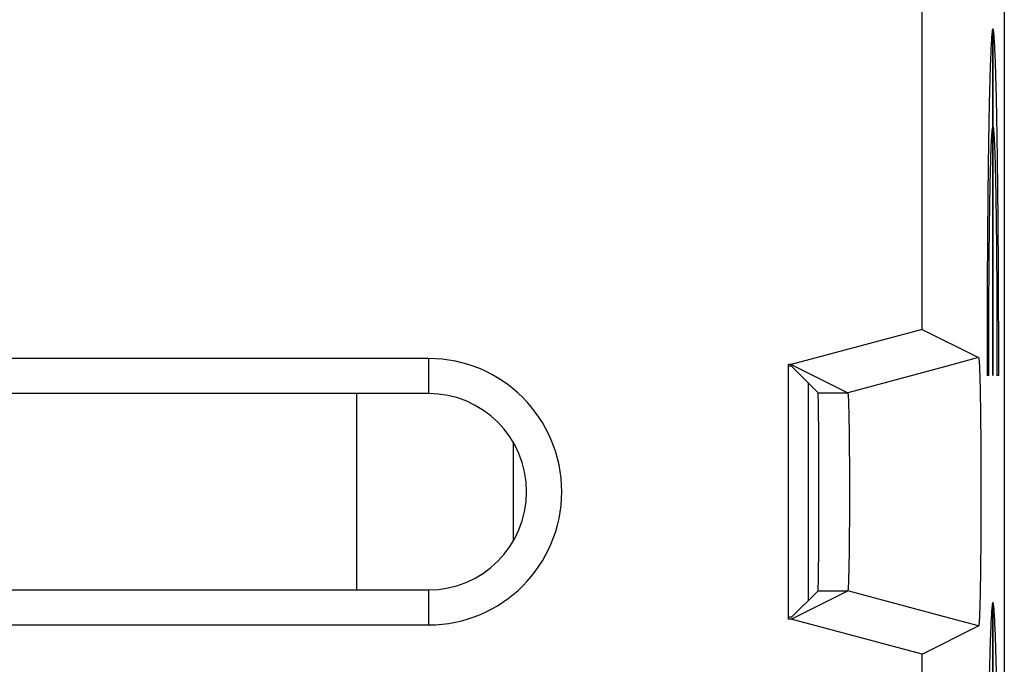
# Model space of a CAD drawing. Units: millimetres. Extents: x -11.3 to 11, y -24.4 to 24.6.
# Drawn here: x 3.5 to 11, y -13.7 to -8.8 of the extents above; entities that cross this region are included whole.
import ezdxf

# ---------------------------------------------------------------- set-up
doc = ezdxf.new("R2010")
doc.units = ezdxf.units.MM
doc.header["$LTSCALE"] = 36.425481
doc.layers.get('0').update_dxf_attribs({"linetype": 'CONTINUOUS'})
doc.layers.add('CURVE', color=7, linetype='CONTINUOUS')
doc.layers.add('IGES_SCRITTE', color=7, linetype='CONTINUOUS')

msp = doc.modelspace()

# ---------------------------------------------------------------- linework, layer by layer
at = {"color": 0, "linetype": 'CONTINUOUS'}
for p, q in [((11.0025, 22.0297), (11.0025, -21.7527)), ((10.3742, -11.1209), (10.3742, -8.602)), ((10.3742, -11.1209), (9.374, -11.389)), ((10.3742, -11.1209), (10.8059, -11.3368)), ((6.6025, -11.3435), (-6.8975, -11.3435)), ((10.8059, -11.3368), (10.545, -11.4068)), ((9.374, -11.389), (9.3525, -11.389)), ((9.3525, -13.334), (9.3525, -11.389)), ((9.3765, -11.4021), (9.3525, -11.4021)), ((9.374, -11.389), (9.806, -11.605)), ((9.3765, -11.4021), (9.5794, -11.605)), ((9.5025, -11.5281), (9.5025, -13.1949)), ((6.6025, -11.6115), (-6.8975, -11.6115)), ((6.0525, -11.6115), (6.0525, -13.1115)), ((7.2525, -12.7356), (7.2525, -11.9874)), ((-6.8975, -13.1115), (6.6025, -13.1115)), ((9.374, -13.334), (9.806, -13.118)), ((9.3765, -13.3209), (9.5794, -13.118)), ((10.8059, -13.3862), (10.5448, -13.3162)), ((-6.8975, -13.3795), (6.6025, -13.3795)), ((9.3765, -13.3209), (9.3525, -13.3209)), ((9.374, -13.334), (9.3525, -13.334)), ((10.3742, -13.602), (9.374, -13.334)), ((10.3742, -13.602), (10.8059, -13.3862)), ((10.806, -13.3862), (10.8059, -13.3862)), ((10.3742, -17.2729), (10.3742, -13.602))]:
    msp.add_line(p, q, dxfattribs=at)
at = {"color": 9, "linetype": 'CONTINUOUS'}
for p, q in [((6.6025, -11.3435), (6.6025, -11.6115)), ((10.545, -11.4068), (9.806, -11.605)), ((9.5794, -11.605), (9.806, -11.605)), ((6.6025, -13.1115), (6.6025, -13.3795)), ((9.5794, -13.118), (9.806, -13.118)), ((10.5448, -13.3162), (9.806, -13.118))]:
    msp.add_line(p, q, dxfattribs=at)
at = {"color": 0, "linetype": 'CONTINUOUS'}
for radius in [1.018, 0.75]:
    msp.add_arc((6.6025, -12.3615), radius, 270, 90, dxfattribs=at)
for points, knots in [([(10.806, -11.3368), (10.806, -11.3368), (10.8062, -11.3368), (10.8065, -11.3371), (10.8068, -11.3375), (10.8072, -11.3386), (10.8078, -11.3411), (10.8085, -11.3458), (10.8092, -11.3527), (10.81, -11.3617), (10.8108, -11.3727), (10.8115, -11.3858), (10.8123, -11.4008), (10.813, -11.4178), (10.8141, -11.4443), (10.8153, -11.482), (10.8166, -11.5325), (10.8179, -11.5897), (10.819, -11.6532), (10.8201, -11.7224), (10.821, -11.7968), (10.8218, -11.8758), (10.8225, -11.9586), (10.8231, -12.0447), (10.8235, -12.1334), (10.8238, -12.2239), (10.8239, -12.3155), (10.8239, -12.4075), (10.8238, -12.499), (10.8235, -12.5896), (10.8231, -12.6782), (10.8225, -12.7643), (10.8218, -12.8472), (10.821, -12.9261), (10.8201, -13.0005), (10.819, -13.0697), (10.8179, -13.1332), (10.8166, -13.1904), (10.8153, -13.241), (10.8141, -13.2786), (10.813, -13.3051), (10.8123, -13.3221), (10.8115, -13.3372), (10.8108, -13.3502), (10.81, -13.3613), (10.8092, -13.3703), (10.8085, -13.3772), (10.8078, -13.3818), (10.8072, -13.3844), (10.8068, -13.3855), (10.8065, -13.3859), (10.8063, -13.3862), (10.8061, -13.3862), (10.8061, -13.3862)], [0, 0, 0, 0, 0.000103, 0.000274, 0.000532, 0.000893, 0.001939, 0.00434, 0.007745, 0.012147, 0.017545, 0.023929, 0.03128, 0.039578, 0.048815, 0.070037, 0.094725, 0.122726, 0.153754, 0.187607, 0.223967, 0.262563, 0.30308, 0.345162, 0.388526, 0.43274, 0.47755, 0.522482, 0.567292, 0.611507, 0.654871, 0.696954, 0.737472, 0.776069, 0.81243, 0.846285, 0.877314, 0.905317, 0.930007, 0.95123, 0.960468, 0.968768, 0.976121, 0.982507, 0.987905, 0.992309, 0.995714, 0.998116, 0.999163, 0.999524, 0.999782, 0.999953, 1, 1, 1, 1]), ([(10.806, -11.3368), (10.806, -11.3368), (10.8061, -11.3368), (10.8065, -11.337), (10.8068, -11.3376), (10.8072, -11.3387), (10.8076, -11.3404), (10.808, -11.3426), (10.8084, -11.3453), (10.8088, -11.3485), (10.8093, -11.3538), (10.81, -11.3617), (10.8108, -11.3727), (10.8115, -11.3858), (10.8123, -11.4008), (10.813, -11.4178), (10.8141, -11.4443), (10.8153, -11.482), (10.8166, -11.5325), (10.8179, -11.5897), (10.819, -11.6532), (10.8201, -11.7224), (10.821, -11.7968), (10.8218, -11.8758), (10.8225, -11.9586), (10.8231, -12.0447), (10.8235, -12.1334), (10.8238, -12.2239), (10.8239, -12.3155), (10.8239, -12.4075), (10.8238, -12.499), (10.8235, -12.5896), (10.8231, -12.6782), (10.8225, -12.7643), (10.8218, -12.8472), (10.821, -12.9261), (10.8201, -13.0005), (10.819, -13.0697), (10.8179, -13.1332), (10.8166, -13.1904), (10.8153, -13.241), (10.8141, -13.2786), (10.813, -13.3051), (10.8123, -13.3221), (10.8115, -13.3372), (10.8108, -13.3502), (10.81, -13.3613), (10.8093, -13.3692), (10.8088, -13.3745), (10.8084, -13.3777), (10.808, -13.3804), (10.8076, -13.3826), (10.8072, -13.3842), (10.8068, -13.3854), (10.8065, -13.386), (10.8062, -13.3862), (10.8061, -13.3862), (10.8061, -13.3862)], [0, 0, 0, 0, 0.00007, 0.00018, 0.000531, 0.001112, 0.001938, 0.003013, 0.00434, 0.005917, 0.007744, 0.012147, 0.017544, 0.023928, 0.03128, 0.039578, 0.048815, 0.070037, 0.094725, 0.122726, 0.153754, 0.187608, 0.223967, 0.262563, 0.303081, 0.345163, 0.388526, 0.432741, 0.477551, 0.522483, 0.567293, 0.611508, 0.654872, 0.696955, 0.737473, 0.776071, 0.812431, 0.846287, 0.877316, 0.905319, 0.930009, 0.951233, 0.96047, 0.96877, 0.976123, 0.982509, 0.987907, 0.992311, 0.994139, 0.995717, 0.997043, 0.998119, 0.998945, 0.999526, 0.999878, 0.999989, 1, 1, 1, 1]), ([(9.5794, -13.118), (9.5802, -13.1172), (9.5795, -13.1121), (9.581, -13.1031), (9.581, -13.0873), (9.5818, -13.0662), (9.5822, -13.0393), (9.5828, -13.007), (9.5832, -12.9696), (9.5837, -12.9274), (9.5841, -12.8807), (9.5845, -12.8298), (9.5848, -12.7752), (9.5851, -12.7173), (9.5854, -12.6565), (9.5856, -12.5934), (9.5858, -12.5285), (9.5859, -12.4622), (9.5859, -12.3952), (9.5859, -12.3278), (9.5859, -12.2608), (9.5858, -12.1945), (9.5856, -12.1296), (9.5854, -12.0665), (9.5851, -12.0058), (9.5848, -11.9479), (9.5845, -11.8932), (9.5841, -11.8424), (9.5837, -11.7956), (9.5832, -11.7534), (9.5828, -11.716), (9.5822, -11.6837), (9.5818, -11.6568), (9.581, -11.6357), (9.581, -11.6199), (9.5795, -11.6109), (9.5802, -11.6058), (9.5794, -11.605)], [0, 0, 0, 0, 0.002408, 0.008761, 0.019013, 0.033103, 0.050894, 0.072283, 0.097048, 0.125054, 0.156012, 0.189739, 0.225914, 0.264282, 0.304532, 0.346316, 0.389359, 0.433235, 0.477697, 0.522279, 0.566741, 0.610618, 0.653661, 0.695446, 0.735697, 0.774066, 0.810243, 0.843971, 0.87493, 0.902938, 0.927705, 0.949096, 0.966888, 0.980982, 0.991237, 0.997591, 1, 1, 1, 1]), ([(9.806, -11.605), (9.8061, -11.605), (9.8063, -11.6052), (9.8066, -11.6058), (9.8069, -11.6069), (9.8074, -11.6094), (9.8079, -11.6133), (9.8085, -11.619), (9.809, -11.6261), (9.8099, -11.6386), (9.8108, -11.6579), (9.8119, -11.6851), (9.8129, -11.7177), (9.8139, -11.7555), (9.8148, -11.798), (9.8157, -11.8449), (9.8164, -11.8958), (9.8171, -11.9504), (9.8177, -12.0081), (9.8182, -12.0686), (9.8186, -12.1313), (9.819, -12.1958), (9.8192, -12.2616), (9.8193, -12.3281), (9.8193, -12.3949), (9.8192, -12.4614), (9.819, -12.5272), (9.8186, -12.5916), (9.8182, -12.6544), (9.8177, -12.7148), (9.8171, -12.7726), (9.8164, -12.8272), (9.8157, -12.8781), (9.8148, -12.925), (9.8139, -12.9675), (9.8129, -13.0052), (9.8119, -13.0379), (9.8108, -13.0651), (9.8099, -13.0843), (9.809, -13.0969), (9.8085, -13.104), (9.8079, -13.1097), (9.8074, -13.1136), (9.8069, -13.1161), (9.8066, -13.1172), (9.8063, -13.1178), (9.8061, -13.118), (9.806, -13.118)], [0, 0, 0, 0, 0.000181, 0.000452, 0.001307, 0.002599, 0.00537, 0.009136, 0.013889, 0.019621, 0.03397, 0.052027, 0.073663, 0.098644, 0.126809, 0.157868, 0.191619, 0.227746, 0.265987, 0.30604, 0.347562, 0.390289, 0.433811, 0.477891, 0.522085, 0.566166, 0.609688, 0.652415, 0.693938, 0.733991, 0.772234, 0.808362, 0.842114, 0.873175, 0.901342, 0.926324, 0.947963, 0.966021, 0.980374, 0.986107, 0.990861, 0.994628, 0.997399, 0.998692, 0.999548, 0.999819, 1, 1, 1, 1])]:
    msp.add_open_spline(points, degree=3, knots=knots, dxfattribs=at)
at = {"layer": 'CURVE', "color": 9, "linetype": 'CONTINUOUS'}
for p, q in [((10.8839, -11.4739), (10.8708, -11.4739)), ((10.9597, -11.4739), (10.9466, -11.4739))]:
    msp.add_line(p, q, dxfattribs=at)
for points in [[(10.9597, -11.4739, -6.4473), (10.9598, -11.3911, -6.4505), (10.9598, -11.225, -6.4489), (10.9593, -10.9773, -6.4223), (10.9584, -10.7334, -6.3717), (10.9571, -10.4956, -6.2975), (10.9554, -10.2661, -6.2006), (10.9533, -10.0472, -6.0817), (10.9509, -9.8409, -5.9421), (10.9481, -9.6492, -5.7831), (10.945, -9.4738, -5.6062), (10.9417, -9.3166, -5.413), (10.9381, -9.179, -5.2054), (10.9342, -9.0622, -4.9855), (10.9302, -8.9674, -4.7551), (10.926, -8.8955, -4.5167), (10.9218, -8.8472, -4.2724), (10.9174, -8.8229, -4.0245), (10.9131, -8.8229, -3.7755), (10.9088, -8.8472, -3.5276), (10.9045, -8.8955, -3.2833), (10.9003, -8.9674, -3.0449), (10.8963, -9.0622, -2.8145), (10.8925, -9.179, -2.5946), (10.8889, -9.3166, -2.387), (10.8855, -9.4738, -2.1938), (10.8824, -9.6492, -2.0169), (10.8796, -9.8409, -1.8579), (10.8772, -10.0472, -1.7183), (10.8751, -10.2661, -1.5994), (10.8734, -10.4956, -1.5025), (10.8721, -10.7334, -1.4283), (10.8712, -10.9773, -1.3777), (10.8708, -11.225, -1.3511), (10.8707, -11.3911, -1.3495), (10.8708, -11.4739, -1.3527)], [(10.8839, -11.4739, -2.1033), (10.8838, -11.409, -2.0997), (10.8838, -11.2787, -2.0995), (10.8842, -11.0844, -2.1204), (10.8849, -10.8934, -2.1622), (10.886, -10.7081, -2.2244), (10.8874, -10.5307, -2.3062), (10.8892, -10.3631, -2.4068), (10.8913, -10.2074, -2.525), (10.8936, -10.0654, -2.6592), (10.8962, -9.9388, -2.8081), (10.899, -9.829, -2.9697), (10.902, -9.7374, -3.1423), (10.9052, -9.665, -3.3238), (10.9085, -9.6126, -3.5121), (10.9119, -9.581, -3.7049), (10.9153, -9.5704, -3.9), (10.9187, -9.581, -4.0951), (10.922, -9.6126, -4.2879), (10.9253, -9.665, -4.4762), (10.9285, -9.7374, -4.6577), (10.9315, -9.829, -4.8303), (10.9343, -9.9388, -4.9919), (10.9369, -10.0654, -5.1408), (10.9393, -10.2074, -5.275), (10.9413, -10.3631, -5.3932), (10.9431, -10.5307, -5.4938), (10.9445, -10.7081, -5.5756), (10.9456, -10.8934, -5.6378), (10.9463, -11.0844, -5.6796), (10.9467, -11.2787, -5.7005), (10.9467, -11.409, -5.7003), (10.9466, -11.4739, -5.6967)], [(10.9597, -15.8591, -6.4473), (10.9598, -15.7762, -6.4505), (10.9598, -15.6101, -6.4489), (10.9593, -15.3624, -6.4223), (10.9584, -15.1185, -6.3717), (10.9571, -14.8807, -6.2975), (10.9554, -14.6512, -6.2006), (10.9533, -14.4323, -6.0817), (10.9509, -14.226, -5.9421), (10.9481, -14.0343, -5.7831), (10.945, -13.859, -5.6062), (10.9417, -13.7017, -5.413), (10.9381, -13.5641, -5.2054), (10.9342, -13.4473, -4.9855), (10.9302, -13.3525, -4.7551), (10.926, -13.2806, -4.5167), (10.9218, -13.2323, -4.2724), (10.9174, -13.208, -4.0245), (10.9131, -13.208, -3.7755), (10.9088, -13.2323, -3.5276), (10.9045, -13.2806, -3.2833), (10.9003, -13.3525, -3.0449), (10.8963, -13.4473, -2.8145), (10.8925, -13.5641, -2.5946), (10.8889, -13.7017, -2.387), (10.8855, -13.859, -2.1938), (10.8824, -14.0343, -2.0169), (10.8796, -14.226, -1.8579), (10.8772, -14.4323, -1.7183), (10.8751, -14.6512, -1.5994), (10.8734, -14.8807, -1.5025), (10.8721, -15.1185, -1.4283), (10.8712, -15.3624, -1.3777), (10.8708, -15.6101, -1.3511), (10.8707, -15.7762, -1.3495), (10.8708, -15.8591, -1.3527)]]:
    msp.add_open_spline(points, degree=3, dxfattribs=at)
at = {"layer": 'IGES_SCRITTE', "color": 7, "linetype": 'CONTINUOUS'}
for points in [[(10.9153, -11.4739, -6.448), (10.9153, -11.4318, -6.4455), (10.9153, -11.3686, -6.4417), (10.9153, -11.2843, -6.4366), (10.9153, -11.2211, -6.4328), (10.9153, -11.1579, -6.429), (10.9153, -11.1053, -6.4258), (10.9153, -11.0631, -6.4233), (10.9153, -11.0368, -6.4217), (10.9153, -11.0157, -6.4204), (10.9153, -10.9999, -6.4194), (10.9153, -10.9868, -6.4186), (10.9153, -10.9775, -6.4181), (10.9153, -10.9723, -6.4177), (10.9153, -10.9683, -6.4178), (10.9153, -10.9644, -6.4164), (10.9153, -10.9593, -6.4151), (10.9153, -10.9502, -6.4127), (10.9153, -10.9372, -6.4092), (10.9153, -10.9216, -6.4051), (10.9153, -10.9009, -6.3995), (10.9153, -10.875, -6.3926), (10.9153, -10.8335, -6.3815), (10.9153, -10.7816, -6.3677), (10.9153, -10.7194, -6.351), (10.9153, -10.6571, -6.3344), (10.9153, -10.6053, -6.3206), (10.9153, -10.5638, -6.3095), (10.9153, -10.5378, -6.3026), (10.9153, -10.5171, -6.297), (10.9153, -10.5015, -6.2929), (10.9153, -10.4886, -6.2894), (10.9153, -10.4795, -6.287), (10.9153, -10.4743, -6.2855), (10.9153, -10.4703, -6.2848), (10.9153, -10.4669, -6.2827), (10.9153, -10.4621, -6.2805), (10.9153, -10.4539, -6.2763), (10.9153, -10.442, -6.2705), (10.9153, -10.4279, -6.2634), (10.9153, -10.409, -6.254), (10.9153, -10.3854, -6.2422), (10.9153, -10.3476, -6.2234), (10.9153, -10.3003, -6.1999), (10.9153, -10.2436, -6.1717), (10.9153, -10.187, -6.1435), (10.9153, -10.1397, -6.12), (10.9153, -10.1019, -6.1012), (10.9153, -10.0783, -6.0895), (10.9153, -10.0594, -6.0801), (10.9153, -10.0452, -6.073), (10.9153, -10.0334, -6.0671), (10.9153, -10.0251, -6.0631), (10.9153, -10.0205, -6.0606), (10.9153, -10.0168, -6.0591), (10.9153, -10.0137, -6.0564), (10.9153, -10.0095, -6.0532), (10.9153, -10.0021, -6.0473), (10.9153, -9.9915, -6.0391), (10.9153, -9.9788, -6.0292), (10.9153, -9.9619, -6.016), (10.9153, -9.9407, -5.9995), (10.9153, -9.9068, -5.9731), (10.9153, -9.8645, -5.9401), (10.9153, -9.8137, -5.9004), (10.9153, -9.7629, -5.8608), (10.9153, -9.7206, -5.8278), (10.9153, -9.6867, -5.8014), (10.9153, -9.6655, -5.7849), (10.9153, -9.6486, -5.7717), (10.9153, -9.6359, -5.7618), (10.9153, -9.6253, -5.7535), (10.9153, -9.6179, -5.7478), (10.9153, -9.6137, -5.7444), (10.9153, -9.6103, -5.7421), (10.9153, -9.6079, -5.7388), (10.9153, -9.6044, -5.7348), (10.9153, -9.5983, -5.7276), (10.9153, -9.5896, -5.7174), (10.9153, -9.5792, -5.7052), (10.9153, -9.5652, -5.6888), (10.9153, -9.5478, -5.6684), (10.9153, -9.5199, -5.6357), (10.9153, -9.4851, -5.5949), (10.9153, -9.4433, -5.5458), (10.9153, -9.4015, -5.4968), (10.9153, -9.3667, -5.456), (10.9153, -9.3388, -5.4233), (10.9153, -9.3214, -5.4029), (10.9153, -9.3075, -5.3865), (10.9153, -9.297, -5.3743), (10.9153, -9.2884, -5.364), (10.9153, -9.2822, -5.3569), (10.9153, -9.2788, -5.3528), (10.9153, -9.2759, -5.3499), (10.9153, -9.2743, -5.3462), (10.9153, -9.2716, -5.3417), (10.9153, -9.2672, -5.3336), (10.9153, -9.2608, -5.322), (10.9153, -9.2532, -5.3082), (10.9153, -9.2429, -5.2897), (10.9153, -9.2302, -5.2666), (10.9153, -9.2097, -5.2297), (10.9153, -9.1842, -5.1835), (10.9153, -9.1536, -5.1281), (10.9153, -9.1229, -5.0727), (10.9153, -9.0974, -5.0265), (10.9153, -9.0769, -4.9896), (10.9153, -9.0642, -4.9665), (10.9153, -9.054, -4.948), (10.9153, -9.0463, -4.9342), (10.9153, -9.0399, -4.9226), (10.9153, -9.0354, -4.9146), (10.9153, -9.0329, -4.9099), (10.9153, -9.0308, -4.9066), (10.9153, -9.0298, -4.9026), (10.9153, -9.0281, -4.8975), (10.9153, -9.0254, -4.8886), (10.9153, -9.0213, -4.8758), (10.9153, -9.0165, -4.8604), (10.9153, -9.0101, -4.8399), (10.9153, -9.002, -4.8143), (10.9153, -8.9891, -4.7733), (10.9153, -8.973, -4.7221), (10.9153, -8.9537, -4.6607), (10.9153, -8.9344, -4.5992), (10.9153, -8.9183, -4.548), (10.9153, -8.9054, -4.507), (10.9153, -8.8974, -4.4814), (10.9153, -8.8909, -4.4609), (10.9153, -8.8861, -4.4455), (10.9153, -8.8821, -4.4327), (10.9153, -8.8792, -4.4238), (10.9153, -8.8777, -4.4186), (10.9153, -8.8762, -4.4149), (10.9153, -8.8761, -4.4108), (10.9153, -8.8755, -4.4055), (10.9153, -8.8746, -4.3961), (10.9153, -8.8732, -4.3828), (10.9153, -8.8715, -4.3668), (10.9153, -8.8693, -4.3454), (10.9153, -8.8666, -4.3187), (10.9153, -8.8622, -4.276), (10.9153, -8.8568, -4.2226), (10.9153, -8.8502, -4.1585), (10.9153, -8.8436, -4.0944), (10.9153, -8.8382, -4.041), (10.9153, -8.8338, -3.9982), (10.9153, -8.8311, -3.9715), (10.9153, -8.8289, -3.9502), (10.9153, -8.8272, -3.9342), (10.9153, -8.8259, -3.9208), (10.9153, -8.8249, -3.9115), (10.9153, -8.8244, -3.9061), (10.9153, -8.8237, -3.9021), (10.9153, -8.8244, -3.8982), (10.9153, -8.8248, -3.8929), (10.9153, -8.8258, -3.8837), (10.9153, -8.8271, -3.8706), (10.9153, -8.8286, -3.8549), (10.9153, -8.8307, -3.8339), (10.9153, -8.8333, -3.8076), (10.9153, -8.8375, -3.7656), (10.9153, -8.8427, -3.7131), (10.9153, -8.8489, -3.6501), (10.9153, -8.8551, -3.5871), (10.9153, -8.8603, -3.5346), (10.9153, -8.8645, -3.4926), (10.9153, -8.8671, -3.4663), (10.9153, -8.8692, -3.4453), (10.9153, -8.8707, -3.4295), (10.9153, -8.872, -3.4164), (10.9153, -8.8729, -3.4072), (10.9153, -8.8735, -3.402), (10.9153, -8.8736, -3.398), (10.9153, -8.8751, -3.3942), (10.9153, -8.8766, -3.3891), (10.9153, -8.8794, -3.3801), (10.9153, -8.8833, -3.3673), (10.9153, -8.8881, -3.3519), (10.9153, -8.8944, -3.3314), (10.9153, -8.9023, -3.3057), (10.9153, -8.915, -3.2647), (10.9153, -8.9308, -3.2134), (10.9153, -8.9498, -3.1518), (10.9153, -8.9688, -3.0903), (10.9153, -8.9847, -3.039), (10.9153, -8.9973, -2.9979), (10.9153, -9.0052, -2.9723), (10.9153, -9.0116, -2.9518), (10.9153, -9.0163, -2.9364), (10.9153, -9.0203, -2.9235), (10.9153, -9.023, -2.9145), (10.9153, -9.0247, -2.9095), (10.9153, -9.0256, -2.9055), (10.9153, -9.0278, -2.9021), (10.9153, -9.0303, -2.8973), (10.9153, -9.0349, -2.8891), (10.9153, -9.0413, -2.8773), (10.9153, -9.0491, -2.8632), (10.9153, -9.0594, -2.8444), (10.9153, -9.0723, -2.8209), (10.9153, -9.093, -2.7832), (10.9153, -9.1188, -2.7361), (10.9153, -9.1498, -2.6797), (10.9153, -9.1808, -2.6232), (10.9153, -9.2066, -2.5761), (10.9153, -9.2273, -2.5385), (10.9153, -9.2402, -2.5149), (10.9153, -9.2505, -2.4961), (10.9153, -9.2582, -2.482), (10.9153, -9.2647, -2.4702), (10.9153, -9.2692, -2.462), (10.9153, -9.2719, -2.4573), (10.9153, -9.2736, -2.4536), (10.9153, -9.2763, -2.4508), (10.9153, -9.2797, -2.4467), (10.9153, -9.2857, -2.4397), (10.9153, -9.2942, -2.4296), (10.9153, -9.3044, -2.4175), (10.9153, -9.3181, -2.4014), (10.9153, -9.3351, -2.3813), (10.9153, -9.3624, -2.349), (10.9153, -9.3965, -2.3088), (10.9153, -9.4374, -2.2604), (10.9153, -9.4783, -2.2121), (10.9153, -9.5124, -2.1719), (10.9153, -9.5397, -2.1396), (10.9153, -9.5567, -2.1195), (10.9153, -9.5704, -2.1034), (10.9153, -9.5806, -2.0913), (10.9153, -9.5891, -2.0813), (10.9153, -9.5951, -2.0742), (10.9153, -9.5985, -2.0702), (10.9153, -9.6009, -2.067), (10.9153, -9.6043, -2.0647), (10.9153, -9.6084, -2.0613), (10.9153, -9.6158, -2.0555), (10.9153, -9.6263, -2.0472), (10.9153, -9.639, -2.0372), (10.9153, -9.6559, -2.0239), (10.9153, -9.6769, -2.0073), (10.9153, -9.7107, -1.9807), (10.9153, -9.7528, -1.9475), (10.9153, -9.8034, -1.9076), (10.9153, -9.854, -1.8677), (10.9153, -9.8962, -1.8345), (10.9153, -9.9299, -1.8079), (10.9153, -9.951, -1.7913), (10.9153, -9.9679, -1.778), (10.9153, -9.9805, -1.768), (10.9153, -9.9911, -1.7598), (10.9153, -9.9984, -1.7539), (10.9153, -10.0027, -1.7506), (10.9153, -10.0057, -1.7479), (10.9153, -10.0094, -1.7463), (10.9153, -10.0142, -1.7439), (10.9153, -10.0226, -1.7397), (10.9153, -10.0346, -1.7336), (10.9153, -10.049, -1.7264), (10.9153, -10.0682, -1.7168), (10.9153, -10.0922, -1.7048), (10.9153, -10.1306, -1.6855), (10.9153, -10.1785, -1.6614), (10.9153, -10.2361, -1.6325), (10.9153, -10.2937, -1.6036), (10.9153, -10.3417, -1.5796), (10.9153, -10.3801, -1.5603), (10.9153, -10.4041, -1.5482), (10.9153, -10.4233, -1.5386), (10.9153, -10.4377, -1.5314), (10.9153, -10.4497, -1.5254), (10.9153, -10.458, -1.5211), (10.9153, -10.4629, -1.5188), (10.9153, -10.4664, -1.5167), (10.9153, -10.4703, -1.516), (10.9153, -10.4753, -1.5145), (10.9153, -10.4843, -1.5121), (10.9153, -10.497, -1.5087), (10.9153, -10.5123, -1.5045), (10.9153, -10.5327, -1.499), (10.9153, -10.5581, -1.4921), (10.9153, -10.5989, -1.4811), (10.9153, -10.6498, -1.4673), (10.9153, -10.7109, -1.4508), (10.9153, -10.772, -1.4342), (10.9153, -10.823, -1.4204), (10.9153, -10.8637, -1.4094), (10.9153, -10.8892, -1.4025), (10.9153, -10.9095, -1.397), (10.9153, -10.9248, -1.3929), (10.9153, -10.9376, -1.3894), (10.9153, -10.9465, -1.387), (10.9153, -10.9516, -1.3857), (10.9153, -10.9553, -1.3844), (10.9153, -10.9594, -1.3844), (10.9153, -10.9648, -1.384), (10.9153, -10.9743, -1.3834), (10.9153, -10.9878, -1.3825), (10.9153, -11.004, -1.3815), (10.9153, -11.0256, -1.3802), (10.9153, -11.0526, -1.3785), (10.9153, -11.0958, -1.3758), (10.9153, -11.1498, -1.3724), (10.9153, -11.2147, -1.3683), (10.9153, -11.2795, -1.3642), (10.9153, -11.3659, -1.3588), (10.9153, -11.4307, -1.3547), (10.9153, -11.4739, -1.352)], [(10.9153, -11.4739, -5.6972), (10.9153, -11.4437, -5.6958), (10.9153, -11.3982, -5.6938), (10.9153, -11.3377, -5.691), (10.9153, -11.2922, -5.6889), (10.9153, -11.2468, -5.6868), (10.9153, -11.2089, -5.6851), (10.9153, -11.1787, -5.6837), (10.9153, -11.1597, -5.6829), (10.9153, -11.1446, -5.6822), (10.9153, -11.1332, -5.6817), (10.9153, -11.1238, -5.6812), (10.9153, -11.1171, -5.6809), (10.9153, -11.1134, -5.6807), (10.9153, -11.1105, -5.6808), (10.9153, -11.1078, -5.6799), (10.9153, -11.1041, -5.679), (10.9153, -11.0977, -5.6773), (10.9153, -11.0885, -5.675), (10.9153, -11.0775, -5.6722), (10.9153, -11.0628, -5.6685), (10.9153, -11.0444, -5.6639), (10.9153, -11.015, -5.6564), (10.9153, -10.9783, -5.6471), (10.9153, -10.9342, -5.636), (10.9153, -10.8901, -5.6248), (10.9153, -10.8534, -5.6155), (10.9153, -10.824, -5.608), (10.9153, -10.8056, -5.6034), (10.9153, -10.7909, -5.5997), (10.9153, -10.7799, -5.5969), (10.9153, -10.7707, -5.5945), (10.9153, -10.7643, -5.5929), (10.9153, -10.7606, -5.5919), (10.9153, -10.7578, -5.5914), (10.9153, -10.7553, -5.59), (10.9153, -10.7519, -5.5884), (10.9153, -10.7459, -5.5855), (10.9153, -10.7374, -5.5814), (10.9153, -10.7272, -5.5764), (10.9153, -10.7135, -5.5698), (10.9153, -10.6964, -5.5616), (10.9153, -10.6692, -5.5484), (10.9153, -10.635, -5.5319), (10.9153, -10.5941, -5.5121), (10.9153, -10.5532, -5.4923), (10.9153, -10.5191, -5.4758), (10.9153, -10.4918, -5.4626), (10.9153, -10.4747, -5.4543), (10.9153, -10.4611, -5.4477), (10.9153, -10.4508, -5.4428), (10.9153, -10.4423, -5.4386), (10.9153, -10.4363, -5.4358), (10.9153, -10.4329, -5.4341), (10.9153, -10.4303, -5.433), (10.9153, -10.4281, -5.4311), (10.9153, -10.4251, -5.4288), (10.9153, -10.4198, -5.4248), (10.9153, -10.4123, -5.419), (10.9153, -10.4033, -5.4121), (10.9153, -10.3912, -5.4029), (10.9153, -10.3762, -5.3914), (10.9153, -10.3521, -5.373), (10.9153, -10.322, -5.35), (10.9153, -10.2859, -5.3223), (10.9153, -10.2498, -5.2947), (10.9153, -10.2197, -5.2717), (10.9153, -10.1956, -5.2533), (10.9153, -10.1805, -5.2417), (10.9153, -10.1685, -5.2325), (10.9153, -10.1595, -5.2256), (10.9153, -10.152, -5.2199), (10.9153, -10.1467, -5.2159), (10.9153, -10.1437, -5.2135), (10.9153, -10.1413, -5.2119), (10.9153, -10.1395, -5.2096), (10.9153, -10.137, -5.2067), (10.9153, -10.1326, -5.2016), (10.9153, -10.1263, -5.1943), (10.9153, -10.1187, -5.1856), (10.9153, -10.1086, -5.1739), (10.9153, -10.096, -5.1594), (10.9153, -10.0758, -5.136), (10.9153, -10.0506, -5.1069), (10.9153, -10.0203, -5.0719), (10.9153, -9.99, -5.037), (10.9153, -9.9648, -5.0078), (10.9153, -9.9446, -4.9845), (10.9153, -9.932, -4.9699), (10.9153, -9.9219, -4.9583), (10.9153, -9.9143, -4.9495), (10.9153, -9.908, -4.9422), (10.9153, -9.9036, -4.9372), (10.9153, -9.9011, -4.9342), (10.9153, -9.899, -4.9321), (10.9153, -9.8978, -4.9295), (10.9153, -9.8959, -4.9263), (10.9153, -9.8927, -4.9205), (10.9153, -9.8881, -4.9122), (10.9153, -9.8826, -4.9023), (10.9153, -9.8752, -4.889), (10.9153, -9.8659, -4.8725), (10.9153, -9.8511, -4.846), (10.9153, -9.8327, -4.8129), (10.9153, -9.8105, -4.7732), (10.9153, -9.7883, -4.7335), (10.9153, -9.7698, -4.7004), (10.9153, -9.7551, -4.674), (10.9153, -9.7458, -4.6574), (10.9153, -9.7384, -4.6442), (10.9153, -9.7329, -4.6343), (10.9153, -9.7283, -4.626), (10.9153, -9.725, -4.6202), (10.9153, -9.7232, -4.6169), (10.9153, -9.7216, -4.6145), (10.9153, -9.721, -4.6117), (10.9153, -9.7198, -4.6081), (10.9153, -9.7178, -4.6018), (10.9153, -9.7149, -4.5928), (10.9153, -9.7115, -4.5819), (10.9153, -9.7069, -4.5675), (10.9153, -9.7012, -4.5494), (10.9153, -9.692, -4.5205), (10.9153, -9.6806, -4.4844), (10.9153, -9.6668, -4.441), (10.9153, -9.6531, -4.3977), (10.9153, -9.6416, -4.3615), (10.9153, -9.6325, -4.3326), (10.9153, -9.6268, -4.3146), (10.9153, -9.6222, -4.3001), (10.9153, -9.6187, -4.2893), (10.9153, -9.6159, -4.2803), (10.9153, -9.6139, -4.274), (10.9153, -9.6128, -4.2703), (10.9153, -9.6117, -4.2677), (10.9153, -9.6116, -4.2648), (10.9153, -9.6112, -4.261), (10.9153, -9.6105, -4.2544), (10.9153, -9.6095, -4.245), (10.9153, -9.6083, -4.2337), (10.9153, -9.6067, -4.2186), (10.9153, -9.6048, -4.1998), (10.9153, -9.6016, -4.1696), (10.9153, -9.5977, -4.1319), (10.9153, -9.5929, -4.0867), (10.9153, -9.5882, -4.0415), (10.9153, -9.5842, -4.0038), (10.9153, -9.5811, -3.9736), (10.9153, -9.5791, -3.9548), (10.9153, -9.5775, -3.9397), (10.9153, -9.5763, -3.9284), (10.9153, -9.5754, -3.919), (10.9153, -9.5746, -3.9124), (10.9153, -9.5743, -3.9086), (10.9153, -9.5738, -3.9058), (10.9153, -9.5743, -3.9029), (10.9153, -9.5746, -3.8991), (10.9153, -9.5753, -3.8924), (10.9153, -9.5762, -3.8828), (10.9153, -9.5774, -3.8713), (10.9153, -9.5789, -3.8559), (10.9153, -9.5809, -3.8368), (10.9153, -9.5839, -3.8061), (10.9153, -9.5878, -3.7677), (10.9153, -9.5924, -3.7217), (10.9153, -9.597, -3.6757), (10.9153, -9.6008, -3.6373), (10.9153, -9.6039, -3.6066), (10.9153, -9.6058, -3.5875), (10.9153, -9.6073, -3.5721), (10.9153, -9.6085, -3.5606), (10.9153, -9.6095, -3.551), (10.9153, -9.6101, -3.5443), (10.9153, -9.6106, -3.5405), (10.9153, -9.6106, -3.5375), (10.9153, -9.6117, -3.5349), (10.9153, -9.6128, -3.5313), (10.9153, -9.6148, -3.5249), (10.9153, -9.6176, -3.5159), (10.9153, -9.621, -3.505), (10.9153, -9.6255, -3.4906), (10.9153, -9.6312, -3.4725), (10.9153, -9.6403, -3.4436), (10.9153, -9.6516, -3.4074), (10.9153, -9.6652, -3.364), (10.9153, -9.6789, -3.3206), (10.9153, -9.6902, -3.2845), (10.9153, -9.6993, -3.2556), (10.9153, -9.7049, -3.2375), (10.9153, -9.7095, -3.223), (10.9153, -9.7129, -3.2122), (10.9153, -9.7157, -3.2031), (10.9153, -9.7177, -3.1968), (10.9153, -9.7189, -3.1932), (10.9153, -9.7195, -3.1904), (10.9153, -9.7211, -3.188), (10.9153, -9.7229, -3.1847), (10.9153, -9.7261, -3.1789), (10.9153, -9.7307, -3.1706), (10.9153, -9.7362, -3.1606), (10.9153, -9.7436, -3.1474), (10.9153, -9.7528, -3.1308), (10.9153, -9.7675, -3.1043), (10.9153, -9.7859, -3.0712), (10.9153, -9.8079, -3.0314), (10.9153, -9.83, -2.9916), (10.9153, -9.8484, -2.9585), (10.9153, -9.8631, -2.932), (10.9153, -9.8723, -2.9154), (10.9153, -9.8796, -2.9021), (10.9153, -9.8851, -2.8922), (10.9153, -9.8897, -2.8839), (10.9153, -9.8929, -2.8781), (10.9153, -9.8948, -2.8748), (10.9153, -9.896, -2.8722), (10.9153, -9.898, -2.8702), (10.9153, -9.9004, -2.8673), (10.9153, -9.9048, -2.8623), (10.9153, -9.9109, -2.8551), (10.9153, -9.9184, -2.8464), (10.9153, -9.9282, -2.8349), (10.9153, -9.9406, -2.8205), (10.9153, -9.9603, -2.7975), (10.9153, -9.985, -2.7688), (10.9153, -10.0146, -2.7342), (10.9153, -10.0442, -2.6997), (10.9153, -10.0688, -2.671), (10.9153, -10.0886, -2.6479), (10.9153, -10.1009, -2.6336), (10.9153, -10.1108, -2.6221), (10.9153, -10.1182, -2.6134), (10.9153, -10.1244, -2.6062), (10.9153, -10.1286, -2.6012), (10.9153, -10.1312, -2.5983), (10.9153, -10.1328, -2.596), (10.9153, -10.1353, -2.5944), (10.9153, -10.1383, -2.592), (10.9153, -10.1437, -2.5879), (10.9153, -10.1513, -2.582), (10.9153, -10.1604, -2.575), (10.9153, -10.1726, -2.5655), (10.9153, -10.1879, -2.5537), (10.9153, -10.2123, -2.5349), (10.9153, -10.2428, -2.5113), (10.9153, -10.2794, -2.4831), (10.9153, -10.316, -2.4548), (10.9153, -10.3465, -2.4312), (10.9153, -10.3709, -2.4124), (10.9153, -10.3862, -2.4006), (10.9153, -10.3984, -2.3912), (10.9153, -10.4075, -2.3841), (10.9153, -10.4152, -2.3782), (10.9153, -10.4205, -2.374), (10.9153, -10.4236, -2.3717), (10.9153, -10.4258, -2.3698), (10.9153, -10.4284, -2.3687), (10.9153, -10.4318, -2.367), (10.9153, -10.4378, -2.3641), (10.9153, -10.4463, -2.36), (10.9153, -10.4565, -2.355), (10.9153, -10.4701, -2.3484), (10.9153, -10.4871, -2.3401), (10.9153, -10.5144, -2.3268), (10.9153, -10.5485, -2.3102), (10.9153, -10.5893, -2.2902), (10.9153, -10.6302, -2.2703), (10.9153, -10.6643, -2.2537), (10.9153, -10.6915, -2.2404), (10.9153, -10.7086, -2.2321), (10.9153, -10.7222, -2.2255), (10.9153, -10.7324, -2.2205), (10.9153, -10.7409, -2.2164), (10.9153, -10.7469, -2.2134), (10.9153, -10.7503, -2.2118), (10.9153, -10.7528, -2.2104), (10.9153, -10.7556, -2.2099), (10.9153, -10.7593, -2.2089), (10.9153, -10.7657, -2.2073), (10.9153, -10.7749, -2.2049), (10.9153, -10.7859, -2.2021), (10.9153, -10.8006, -2.1983), (10.9153, -10.8189, -2.1936), (10.9153, -10.8483, -2.1861), (10.9153, -10.885, -2.1767), (10.9153, -10.9291, -2.1654), (10.9153, -10.9731, -2.1541), (10.9153, -11.0098, -2.1446), (10.9153, -11.0392, -2.1371), (10.9153, -11.0575, -2.1324), (10.9153, -11.0722, -2.1286), (10.9153, -11.0832, -2.1258), (10.9153, -11.0924, -2.1235), (10.9153, -11.0988, -2.1218), (10.9153, -11.1025, -2.1209), (10.9153, -11.1052, -2.12), (10.9153, -11.1081, -2.1201), (10.9153, -11.112, -2.1198), (10.9153, -11.1187, -2.1196), (10.9153, -11.1283, -2.1191), (10.9153, -11.1398, -2.1185), (10.9153, -11.1552, -2.1178), (10.9153, -11.1744, -2.1169), (10.9153, -11.2051, -2.1155), (10.9153, -11.2435, -2.1136), (10.9153, -11.2896, -2.1115), (10.9153, -11.3357, -2.1093), (10.9153, -11.3971, -2.1064), (10.9153, -11.4432, -2.1042), (10.9153, -11.4739, -2.1028)], [(10.9153, -15.8591, -6.448), (10.9153, -15.8169, -6.4455), (10.9153, -15.7537, -6.4417), (10.9153, -15.6695, -6.4366), (10.9153, -15.6062, -6.4328), (10.9153, -15.543, -6.429), (10.9153, -15.4904, -6.4258), (10.9153, -15.4482, -6.4233), (10.9153, -15.4219, -6.4217), (10.9153, -15.4008, -6.4204), (10.9153, -15.385, -6.4194), (10.9153, -15.3719, -6.4186), (10.9153, -15.3627, -6.4181), (10.9153, -15.3574, -6.4177), (10.9153, -15.3534, -6.4178), (10.9153, -15.3496, -6.4164), (10.9153, -15.3444, -6.4151), (10.9153, -15.3353, -6.4127), (10.9153, -15.3223, -6.4092), (10.9153, -15.3068, -6.4051), (10.9153, -15.286, -6.3995), (10.9153, -15.2601, -6.3926), (10.9153, -15.2186, -6.3815), (10.9153, -15.1667, -6.3677), (10.9153, -15.1045, -6.351), (10.9153, -15.0422, -6.3344), (10.9153, -14.9904, -6.3206), (10.9153, -14.9489, -6.3095), (10.9153, -14.9229, -6.3026), (10.9153, -14.9022, -6.297), (10.9153, -14.8866, -6.2929), (10.9153, -14.8737, -6.2894), (10.9153, -14.8646, -6.287), (10.9153, -14.8594, -6.2855), (10.9153, -14.8554, -6.2848), (10.9153, -14.852, -6.2827), (10.9153, -14.8472, -6.2805), (10.9153, -14.839, -6.2763), (10.9153, -14.8272, -6.2705), (10.9153, -14.813, -6.2634), (10.9153, -14.7941, -6.254), (10.9153, -14.7705, -6.2422), (10.9153, -14.7327, -6.2234), (10.9153, -14.6854, -6.1999), (10.9153, -14.6288, -6.1717), (10.9153, -14.5721, -6.1435), (10.9153, -14.5248, -6.12), (10.9153, -14.487, -6.1012), (10.9153, -14.4634, -6.0895), (10.9153, -14.4445, -6.0801), (10.9153, -14.4303, -6.073), (10.9153, -14.4186, -6.0671), (10.9153, -14.4103, -6.0631), (10.9153, -14.4056, -6.0606), (10.9153, -14.4019, -6.0591), (10.9153, -14.3989, -6.0564), (10.9153, -14.3946, -6.0532), (10.9153, -14.3872, -6.0473), (10.9153, -14.3766, -6.0391), (10.9153, -14.3639, -6.0292), (10.9153, -14.347, -6.016), (10.9153, -14.3258, -5.9995), (10.9153, -14.2919, -5.9731), (10.9153, -14.2496, -5.9401), (10.9153, -14.1988, -5.9004), (10.9153, -14.148, -5.8608), (10.9153, -14.1057, -5.8278), (10.9153, -14.0718, -5.8014), (10.9153, -14.0506, -5.7849), (10.9153, -14.0337, -5.7717), (10.9153, -14.021, -5.7618), (10.9153, -14.0104, -5.7535), (10.9153, -14.003, -5.7478), (10.9153, -13.9988, -5.7444), (10.9153, -13.9955, -5.7421), (10.9153, -13.993, -5.7388), (10.9153, -13.9895, -5.7348), (10.9153, -13.9834, -5.7276), (10.9153, -13.9747, -5.7174), (10.9153, -13.9643, -5.7052), (10.9153, -13.9503, -5.6888), (10.9153, -13.9329, -5.6684), (10.9153, -13.9051, -5.6357), (10.9153, -13.8702, -5.5949), (10.9153, -13.8284, -5.5458), (10.9153, -13.7866, -5.4968), (10.9153, -13.7518, -5.456), (10.9153, -13.7239, -5.4233), (10.9153, -13.7065, -5.4029), (10.9153, -13.6926, -5.3865), (10.9153, -13.6821, -5.3743), (10.9153, -13.6735, -5.364), (10.9153, -13.6673, -5.3569), (10.9153, -13.6639, -5.3528), (10.9153, -13.6611, -5.3499), (10.9153, -13.6594, -5.3462), (10.9153, -13.6568, -5.3417), (10.9153, -13.6523, -5.3336), (10.9153, -13.6459, -5.322), (10.9153, -13.6383, -5.3082), (10.9153, -13.6281, -5.2897), (10.9153, -13.6153, -5.2666), (10.9153, -13.5949, -5.2297), (10.9153, -13.5693, -5.1835), (10.9153, -13.5387, -5.1281), (10.9153, -13.508, -5.0727), (10.9153, -13.4825, -5.0265), (10.9153, -13.4621, -4.9896), (10.9153, -13.4493, -4.9665), (10.9153, -13.4391, -4.948), (10.9153, -13.4314, -4.9342), (10.9153, -13.4251, -4.9226), (10.9153, -13.4205, -4.9146), (10.9153, -13.4181, -4.9099), (10.9153, -13.4159, -4.9066), (10.9153, -13.4149, -4.9026), (10.9153, -13.4132, -4.8975), (10.9153, -13.4105, -4.8886), (10.9153, -13.4064, -4.8758), (10.9153, -13.4016, -4.8604), (10.9153, -13.3952, -4.8399), (10.9153, -13.3871, -4.8143), (10.9153, -13.3742, -4.7733), (10.9153, -13.3581, -4.7221), (10.9153, -13.3388, -4.6607), (10.9153, -13.3195, -4.5992), (10.9153, -13.3034, -4.548), (10.9153, -13.2905, -4.507), (10.9153, -13.2825, -4.4814), (10.9153, -13.2761, -4.4609), (10.9153, -13.2712, -4.4456), (10.9153, -13.2672, -4.4327), (10.9153, -13.2643, -4.4238), (10.9153, -13.2628, -4.4186), (10.9153, -13.2613, -4.4149), (10.9153, -13.2612, -4.4108), (10.9153, -13.2606, -4.4055), (10.9153, -13.2597, -4.3961), (10.9153, -13.2583, -4.3828), (10.9153, -13.2566, -4.3668), (10.9153, -13.2545, -4.3454), (10.9153, -13.2517, -4.3187), (10.9153, -13.2473, -4.276), (10.9153, -13.2419, -4.2226), (10.9153, -13.2353, -4.1585), (10.9153, -13.2287, -4.0944), (10.9153, -13.2233, -4.041), (10.9153, -13.2189, -3.9982), (10.9153, -13.2162, -3.9715), (10.9153, -13.214, -3.9502), (10.9153, -13.2123, -3.9342), (10.9153, -13.211, -3.9208), (10.9153, -13.21, -3.9115), (10.9153, -13.2095, -3.9061), (10.9153, -13.2088, -3.9021), (10.9153, -13.2095, -3.8982), (10.9153, -13.2099, -3.8929), (10.9153, -13.2109, -3.8837), (10.9153, -13.2122, -3.8706), (10.9153, -13.2137, -3.8549), (10.9153, -13.2158, -3.8339), (10.9153, -13.2184, -3.8076), (10.9153, -13.2226, -3.7656), (10.9153, -13.2278, -3.7131), (10.9153, -13.234, -3.6501), (10.9153, -13.2402, -3.5871), (10.9153, -13.2454, -3.5346), (10.9153, -13.2496, -3.4926), (10.9153, -13.2522, -3.4663), (10.9153, -13.2543, -3.4453), (10.9153, -13.2558, -3.4296), (10.9153, -13.2571, -3.4164), (10.9153, -13.258, -3.4072), (10.9153, -13.2586, -3.402), (10.9153, -13.2587, -3.398), (10.9153, -13.2602, -3.3942), (10.9153, -13.2617, -3.3891), (10.9153, -13.2645, -3.3801), (10.9153, -13.2684, -3.3673), (10.9153, -13.2732, -3.3519), (10.9153, -13.2795, -3.3314), (10.9153, -13.2874, -3.3057), (10.9153, -13.3001, -3.2647), (10.9153, -13.3159, -3.2134), (10.9153, -13.3349, -3.1518), (10.9153, -13.3539, -3.0903), (10.9153, -13.3698, -3.039), (10.9153, -13.3824, -2.9979), (10.9153, -13.3904, -2.9723), (10.9153, -13.3967, -2.9518), (10.9153, -13.4014, -2.9364), (10.9153, -13.4054, -2.9235), (10.9153, -13.4081, -2.9145), (10.9153, -13.4098, -2.9095), (10.9153, -13.4107, -2.9055), (10.9153, -13.4129, -2.9021), (10.9153, -13.4154, -2.8973), (10.9153, -13.42, -2.8891), (10.9153, -13.4264, -2.8773), (10.9153, -13.4342, -2.8632), (10.9153, -13.4445, -2.8444), (10.9153, -13.4574, -2.8209), (10.9153, -13.4781, -2.7832), (10.9153, -13.5039, -2.7361), (10.9153, -13.5349, -2.6797), (10.9153, -13.5659, -2.6232), (10.9153, -13.5917, -2.5761), (10.9153, -13.6124, -2.5385), (10.9153, -13.6253, -2.5149), (10.9153, -13.6356, -2.4961), (10.9153, -13.6434, -2.482), (10.9153, -13.6498, -2.4702), (10.9153, -13.6543, -2.462), (10.9153, -13.657, -2.4573), (10.9153, -13.6587, -2.4536), (10.9153, -13.6615, -2.4508), (10.9153, -13.6648, -2.4467), (10.9153, -13.6708, -2.4397), (10.9153, -13.6793, -2.4296), (10.9153, -13.6895, -2.4175), (10.9153, -13.7032, -2.4014), (10.9153, -13.7202, -2.3813), (10.9153, -13.7475, -2.349), (10.9153, -13.7816, -2.3088), (10.9153, -13.8225, -2.2604), (10.9153, -13.8634, -2.2121), (10.9153, -13.8975, -2.1719), (10.9153, -13.9248, -2.1396), (10.9153, -13.9418, -2.1195), (10.9153, -13.9555, -2.1034), (10.9153, -13.9657, -2.0913), (10.9153, -13.9742, -2.0813), (10.9153, -13.9802, -2.0742), (10.9153, -13.9836, -2.0702), (10.9153, -13.986, -2.067), (10.9153, -13.9894, -2.0647), (10.9153, -13.9935, -2.0613), (10.9153, -14.0009, -2.0555), (10.9153, -14.0114, -2.0472), (10.9153, -14.0241, -2.0372), (10.9153, -14.041, -2.0239), (10.9153, -14.062, -2.0073), (10.9153, -14.0958, -1.9807), (10.9153, -14.1379, -1.9475), (10.9153, -14.1885, -1.9076), (10.9153, -14.2391, -1.8677), (10.9153, -14.2813, -1.8345), (10.9153, -14.315, -1.8079), (10.9153, -14.3361, -1.7913), (10.9153, -14.353, -1.778), (10.9153, -14.3656, -1.768), (10.9153, -14.3762, -1.7598), (10.9153, -14.3835, -1.7539), (10.9153, -14.3878, -1.7506), (10.9153, -14.3908, -1.7479), (10.9153, -14.3945, -1.7463), (10.9153, -14.3993, -1.7439), (10.9153, -14.4077, -1.7397), (10.9153, -14.4197, -1.7336), (10.9153, -14.4341, -1.7264), (10.9153, -14.4533, -1.7168), (10.9153, -14.4773, -1.7048), (10.9153, -14.5157, -1.6855), (10.9153, -14.5636, -1.6614), (10.9153, -14.6212, -1.6325), (10.9153, -14.6788, -1.6036), (10.9153, -14.7268, -1.5796), (10.9153, -14.7652, -1.5603), (10.9153, -14.7892, -1.5482), (10.9153, -14.8084, -1.5386), (10.9153, -14.8228, -1.5314), (10.9153, -14.8348, -1.5254), (10.9153, -14.8431, -1.5211), (10.9153, -14.848, -1.5188), (10.9153, -14.8515, -1.5167), (10.9153, -14.8554, -1.516), (10.9153, -14.8605, -1.5145), (10.9153, -14.8694, -1.5121), (10.9153, -14.8821, -1.5087), (10.9153, -14.8974, -1.5045), (10.9153, -14.9178, -1.499), (10.9153, -14.9432, -1.4921), (10.9153, -14.984, -1.4811), (10.9153, -15.0349, -1.4673), (10.9153, -15.096, -1.4508), (10.9153, -15.1571, -1.4342), (10.9153, -15.2081, -1.4204), (10.9153, -15.2488, -1.4094), (10.9153, -15.2743, -1.4025), (10.9153, -15.2946, -1.397), (10.9153, -15.3099, -1.3929), (10.9153, -15.3227, -1.3894), (10.9153, -15.3316, -1.387), (10.9153, -15.3367, -1.3857), (10.9153, -15.3404, -1.3844), (10.9153, -15.3446, -1.3844), (10.9153, -15.3499, -1.384), (10.9153, -15.3594, -1.3834), (10.9153, -15.3729, -1.3825), (10.9153, -15.3891, -1.3815), (10.9153, -15.4107, -1.3802), (10.9153, -15.4377, -1.3785), (10.9153, -15.4809, -1.3758), (10.9153, -15.5349, -1.3724), (10.9153, -15.5998, -1.3683), (10.9153, -15.6646, -1.3642), (10.9153, -15.751, -1.3588), (10.9153, -15.8158, -1.3547), (10.9153, -15.8591, -1.352)]]:
    msp.add_open_spline(points, degree=3, knots=[0, 0, 0, 0, 0.015625, 0.023438, 0.03125, 0.039062, 0.046875, 0.050781, 0.054688, 0.056641, 0.058594, 0.060547, 0.061523, 0.062012, 0.0625, 0.062988, 0.063477, 0.064453, 0.066406, 0.068359, 0.070312, 0.074219, 0.078125, 0.085938, 0.09375, 0.101562, 0.109375, 0.113281, 0.117188, 0.119141, 0.121094, 0.123047, 0.124023, 0.124512, 0.125, 0.125488, 0.125977, 0.126953, 0.128906, 0.130859, 0.132812, 0.136719, 0.140625, 0.148438, 0.15625, 0.164062, 0.171875, 0.175781, 0.179688, 0.181641, 0.183594, 0.185547, 0.186523, 0.187012, 0.1875, 0.187988, 0.188477, 0.189453, 0.191406, 0.193359, 0.195312, 0.199219, 0.203125, 0.210938, 0.21875, 0.226562, 0.234375, 0.238281, 0.242188, 0.244141, 0.246094, 0.248047, 0.249023, 0.249512, 0.25, 0.250488, 0.250977, 0.251953, 0.253906, 0.255859, 0.257812, 0.261719, 0.265625, 0.273438, 0.28125, 0.289062, 0.296875, 0.300781, 0.304688, 0.306641, 0.308594, 0.310547, 0.311523, 0.312012, 0.3125, 0.312988, 0.313477, 0.314453, 0.316406, 0.318359, 0.320312, 0.324219, 0.328125, 0.335938, 0.34375, 0.351562, 0.359375, 0.363281, 0.367188, 0.369141, 0.371094, 0.373047, 0.374023, 0.374512, 0.375, 0.375488, 0.375977, 0.376953, 0.378906, 0.380859, 0.382812, 0.386719, 0.390625, 0.398438, 0.40625, 0.414062, 0.421875, 0.425781, 0.429688, 0.431641, 0.433594, 0.435547, 0.436523, 0.437012, 0.4375, 0.437988, 0.438477, 0.439453, 0.441406, 0.443359, 0.445312, 0.449219, 0.453125, 0.460938, 0.46875, 0.476562, 0.484375, 0.488281, 0.492188, 0.494141, 0.496094, 0.498047, 0.499023, 0.499512, 0.5, 0.500488, 0.500977, 0.501953, 0.503906, 0.505859, 0.507812, 0.511719, 0.515625, 0.523438, 0.53125, 0.539062, 0.546875, 0.550781, 0.554688, 0.556641, 0.558594, 0.560547, 0.561523, 0.562012, 0.5625, 0.562988, 0.563477, 0.564453, 0.566406, 0.568359, 0.570312, 0.574219, 0.578125, 0.585938, 0.59375, 0.601562, 0.609375, 0.613281, 0.617188, 0.619141, 0.621094, 0.623047, 0.624023, 0.624512, 0.625, 0.625488, 0.625977, 0.626953, 0.628906, 0.630859, 0.632812, 0.636719, 0.640625, 0.648438, 0.65625, 0.664062, 0.671875, 0.675781, 0.679688, 0.681641, 0.683594, 0.685547, 0.686523, 0.687012, 0.6875, 0.687988, 0.688477, 0.689453, 0.691406, 0.693359, 0.695312, 0.699219, 0.703125, 0.710938, 0.71875, 0.726562, 0.734375, 0.738281, 0.742188, 0.744141, 0.746094, 0.748047, 0.749023, 0.749512, 0.75, 0.750488, 0.750977, 0.751953, 0.753906, 0.755859, 0.757812, 0.761719, 0.765625, 0.773438, 0.78125, 0.789062, 0.796875, 0.800781, 0.804688, 0.806641, 0.808594, 0.810547, 0.811523, 0.812012, 0.8125, 0.812988, 0.813477, 0.814453, 0.816406, 0.818359, 0.820312, 0.824219, 0.828125, 0.835938, 0.84375, 0.851562, 0.859375, 0.863281, 0.867188, 0.869141, 0.871094, 0.873047, 0.874023, 0.874512, 0.875, 0.875488, 0.875977, 0.876953, 0.878906, 0.880859, 0.882812, 0.886719, 0.890625, 0.898438, 0.90625, 0.914062, 0.921875, 0.925781, 0.929688, 0.931641, 0.933594, 0.935547, 0.936523, 0.937012, 0.9375, 0.937988, 0.938477, 0.939453, 0.941406, 0.943359, 0.945312, 0.949219, 0.953125, 0.960938, 0.96875, 0.976562, 0.984375, 1, 1, 1, 1], dxfattribs=at)

doc.saveas('drawing.dxf')
